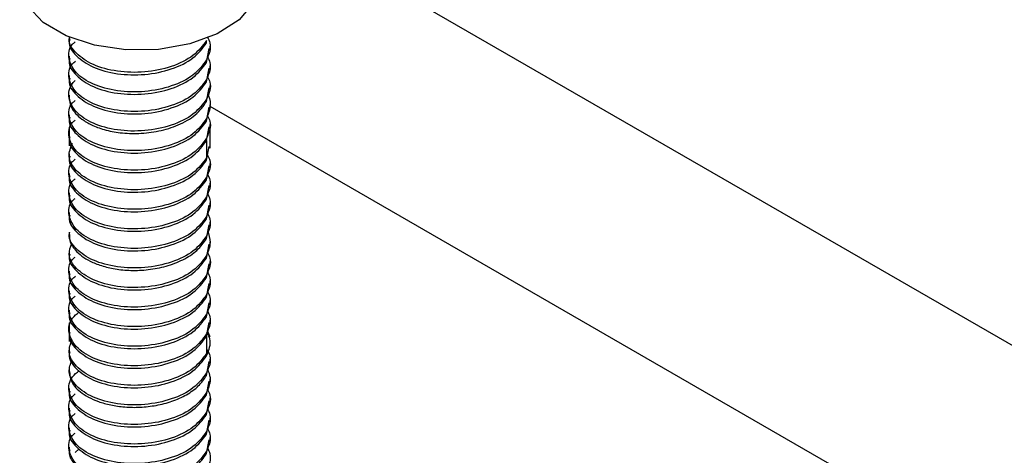
# Model space of a CAD drawing. Units: millimetres. Extents: x -9616 to 90120, y -40758 to 9202.
# Drawn here: x 24118 to 24159, y -34992 to -34974 of the extents above; entities that cross this region are included whole.
import ezdxf

# ---------------------------------------------------------------- set-up
doc = ezdxf.new("R2010")
doc.units = ezdxf.units.MM

msp = doc.modelspace()

# ---------------------------------------------------------------- linework, layer by layer
at = {"color": 7, "linetype": 'Continuous', "lineweight": 25}
for p, q in [((24762.079, -35335.515), (24128.291, -34969.637)), ((24120.349, -34974.892), (24120.349, -34974.967)), ((24126.085, -34975.131), (24126.085, -34975.029)), ((24126.085, -34975.948), (24126.199, -34975.372)), ((24126.233, -34975.445), (24126.233, -34975.272)), ((24120.349, -34975.681), (24120.349, -34975.783)), ((24126.085, -34975.948), (24126.085, -34975.846)), ((24126.085, -34976.764), (24126.199, -34976.189)), ((24126.233, -34976.262), (24126.233, -34976.089)), ((24120.349, -34976.497), (24120.349, -34976.599)), ((24126.085, -34976.764), (24126.085, -34976.662)), ((24126.086, -34977.579), (24126.199, -34977.005)), ((24126.233, -34977.079), (24126.233, -34976.906)), ((24120.349, -34977.314), (24120.349, -34977.416)), ((24126.085, -34977.581), (24126.085, -34977.479)), ((24126.085, -34978.397), (24126.199, -34977.822)), ((24126.233, -34977.895), (24126.233, -34977.722)), ((24759.908, -35343.602), (24126.233, -34977.789)), ((24120.349, -34978.13), (24120.349, -34978.232)), ((24126.085, -34978.397), (24126.085, -34978.295)), ((24120.349, -34978.652), (24120.349, -34979.049)), ((24126.085, -34979.214), (24126.199, -34978.638)), ((24126.233, -34978.712), (24126.233, -34978.539)), ((24126.233, -34979.528), (24126.233, -34978.652)), ((24120.349, -34978.947), (24120.349, -34979.426)), ((24126.085, -34979.214), (24126.085, -34979.112)), ((24126.085, -34979.214), (24126.085, -34979.928)), ((24126.086, -34980.029), (24126.199, -34979.455)), ((24120.349, -34979.763), (24120.349, -34979.866)), ((24126.085, -34980.03), (24126.085, -34979.928)), ((24126.086, -34980.846), (24126.199, -34980.271)), ((24126.233, -34980.345), (24126.233, -34980.171)), ((24120.349, -34980.58), (24120.349, -34980.682)), ((24126.085, -34980.847), (24126.085, -34980.745)), ((24126.085, -34981.663), (24126.199, -34981.088)), ((24126.233, -34981.161), (24126.233, -34980.988)), ((24120.349, -34981.396), (24120.349, -34981.498)), ((24126.085, -34981.664), (24126.085, -34981.561)), ((24126.233, -34981.978), (24126.233, -34981.805)), ((24120.349, -34982.213), (24120.349, -34982.315)), ((24126.085, -34982.48), (24126.199, -34981.904)), ((24126.085, -34982.48), (24126.085, -34982.378)), ((24126.233, -34982.795), (24126.233, -34982.621)), ((24120.349, -34983.029), (24120.349, -34983.132)), ((24126.086, -34983.295), (24126.199, -34982.721)), ((24126.085, -34983.297), (24126.085, -34983.195)), ((24126.233, -34983.611), (24126.233, -34983.438)), ((24120.349, -34983.846), (24120.349, -34983.948)), ((24126.085, -34984.113), (24126.199, -34983.538)), ((24126.085, -34984.113), (24126.085, -34984.011)), ((24126.233, -34984.428), (24126.233, -34984.254)), ((24120.349, -34984.663), (24120.349, -34984.765)), ((24126.085, -34984.93), (24126.199, -34984.354)), ((24126.085, -34984.93), (24126.085, -34984.828)), ((24126.233, -34985.244), (24126.233, -34985.071)), ((24120.349, -34985.479), (24120.349, -34985.581)), ((24126.086, -34985.745), (24126.199, -34985.171)), ((24126.085, -34985.746), (24126.085, -34985.644)), ((24126.233, -34986.061), (24126.233, -34985.887)), ((24120.349, -34986.296), (24120.349, -34986.398)), ((24126.086, -34986.562), (24126.199, -34985.987)), ((24126.085, -34986.563), (24126.085, -34986.461)), ((24126.233, -34986.877), (24126.233, -34986.704)), ((24120.349, -34986.818), (24120.349, -34987.214)), ((24120.349, -34987.112), (24120.349, -34987.592)), ((24126.085, -34987.379), (24126.199, -34986.804)), ((24126.114, -34987.134), (24126.225, -34987.384)), ((24126.085, -34987.379), (24126.085, -34987.277)), ((24126.085, -34987.379), (24126.085, -34988.094)), ((24120.349, -34987.929), (24120.349, -34988.031)), ((24126.085, -34988.196), (24126.085, -34988.094)), ((24126.233, -34988.51), (24126.233, -34988.337)), ((24120.349, -34988.745), (24120.349, -34988.847)), ((24126.086, -34989.011), (24126.199, -34988.437)), ((24126.085, -34989.012), (24126.085, -34988.91)), ((24126.233, -34989.327), (24126.233, -34989.154)), ((24120.349, -34989.562), (24120.349, -34989.664)), ((24126.085, -34989.829), (24126.199, -34989.253)), ((24126.085, -34989.829), (24126.085, -34989.727)), ((24126.233, -34990.143), (24126.233, -34989.97)), ((24120.349, -34990.378), (24120.349, -34990.48)), ((24126.085, -34990.645), (24126.199, -34990.07)), ((24126.085, -34990.645), (24126.085, -34990.543)), ((24126.233, -34990.96), (24126.233, -34990.787)), ((24120.349, -34991.195), (24120.349, -34991.297)), ((24126.086, -34991.461), (24126.199, -34990.886)), ((24126.085, -34991.462), (24126.085, -34991.36)), ((24126.233, -34991.776), (24126.233, -34991.603)), ((24120.349, -34992.011), (24120.349, -34992.113)), ((24126.085, -34992.278), (24126.199, -34991.703)), ((24120.606, -34992.237), (24120.778, -34992.077)), ((24126.085, -34992.279), (24126.085, -34992.176))]:
    msp.add_line(p, q, dxfattribs=at)
at = {"color": 7, "linetype": 'Continuous', "lineweight": 25, "flags": 128}
msp.add_lwpolyline([(24128.04, -34973.462), (24127.441, -34974.168), (24126.535, -34974.755), (24125.388, -34975.178), (24124.086, -34975.408), (24122.724, -34975.426), (24121.405, -34975.231), (24120.226, -34974.838), (24119.274, -34974.276), (24118.62, -34973.587), (24118.312, -34972.821), (24118.291, -34972.558)], dxfattribs=at)
at = {"color": 7, "linetype": 'Continuous', "lineweight": 25}
for points, knots in [([(24126.085, -34975.846), (24125.923, -34976.066), (24125.598, -34976.506), (24124.645, -34976.971), (24123.517, -34977.205), (24122.346, -34977.173), (24121.323, -34976.89), (24120.59, -34976.403), (24120.303, -34975.807), (24120.331, -34975.329), (24120.568, -34975.123), (24120.606, -34975.089)], [0, 0, 0, 0, 0.122057, 0.244114, 0.366171, 0.488229, 0.610286, 0.732343, 0.8544, 0.976457, 1, 1, 1, 1]), ([(24126.085, -34975.029), (24125.923, -34975.249), (24125.597, -34975.689), (24124.645, -34976.154), (24123.516, -34976.388), (24122.347, -34976.356), (24121.314, -34976.072), (24120.621, -34975.589), (24120.305, -34975.145), (24120.373, -34974.904), (24120.384, -34974.866)], [0, 0, 0, 0, 0.139126, 0.278252, 0.417378, 0.556504, 0.695629, 0.834755, 0.973881, 1, 1, 1, 1]), ([(24120.383, -34974.969), (24120.373, -34975.007), (24120.305, -34975.247), (24120.621, -34975.692), (24121.314, -34976.175), (24122.347, -34976.46), (24123.516, -34976.492), (24124.645, -34976.258), (24125.597, -34975.792), (24125.923, -34975.352), (24126.085, -34975.131)], [0, 0, 0, 0, 0.026059, 0.16519, 0.304322, 0.443455, 0.58259, 0.721725, 0.860862, 1, 1, 1, 1]), ([(24126.114, -34974.886), (24126.158, -34974.969), (24126.324, -34975.282), (24126.186, -34975.607), (24126.085, -34975.846)], [0, 0, 0, 0, 0.266754, 1, 1, 1, 1]), ([(24126.085, -34976.662), (24125.923, -34976.882), (24125.598, -34977.323), (24124.645, -34977.788), (24123.517, -34978.022), (24122.346, -34977.989), (24121.323, -34977.706), (24120.59, -34977.22), (24120.302, -34976.623), (24120.334, -34976.14), (24120.577, -34975.93), (24120.621, -34975.892)], [0, 0, 0, 0, 0.121665, 0.243331, 0.364996, 0.486661, 0.608326, 0.729992, 0.851657, 0.973322, 1, 1, 1, 1]), ([(24120.384, -34975.785), (24120.373, -34975.823), (24120.305, -34976.063), (24120.621, -34976.508), (24121.314, -34976.991), (24122.347, -34977.275), (24123.516, -34977.307), (24124.645, -34977.073), (24125.597, -34976.608), (24125.923, -34976.168), (24126.085, -34975.948)], [0, 0, 0, 0, 0.026118, 0.165244, 0.30437, 0.443496, 0.582622, 0.721748, 0.860874, 1, 1, 1, 1]), ([(24126.114, -34975.702), (24126.158, -34975.785), (24126.324, -34976.097), (24126.187, -34976.423), (24126.086, -34976.661)], [0, 0, 0, 0, 0.2661173, 1, 1, 1, 1]), ([(24126.085, -34977.479), (24125.923, -34977.699), (24125.598, -34978.139), (24124.645, -34978.604), (24123.516, -34978.838), (24122.345, -34978.806), (24121.322, -34978.522), (24120.592, -34978.036), (24120.293, -34977.437), (24120.357, -34976.96), (24120.571, -34976.739), (24120.612, -34976.697)], [0, 0, 0, 0, 0.121492, 0.242984, 0.364477, 0.48597, 0.607463, 0.728956, 0.85045, 0.971944, 1, 1, 1, 1]), ([(24120.384, -34976.602), (24120.373, -34976.64), (24120.305, -34976.88), (24120.621, -34977.325), (24121.315, -34977.808), (24122.348, -34978.092), (24123.516, -34978.124), (24124.645, -34977.889), (24125.598, -34977.425), (24125.923, -34976.984), (24126.085, -34976.764)], [0, 0, 0, 0, 0.026261, 0.165367, 0.304472, 0.443578, 0.582683, 0.721789, 0.860894, 1, 1, 1, 1]), ([(24126.127, -34976.55), (24126.166, -34976.623), (24126.324, -34976.925), (24126.189, -34977.239), (24126.086, -34977.478)], [0, 0, 0, 0, 0.240964, 1, 1, 1, 1]), ([(24126.127, -34977.267), (24126.142, -34977.292), (24126.243, -34977.465), (24126.263, -34977.823), (24126.145, -34978.136), (24126.085, -34978.295)], [0, 0, 0, 0, 0.075645, 0.529408, 1, 1, 1, 1]), ([(24126.085, -34978.295), (24125.923, -34978.515), (24125.598, -34978.956), (24124.645, -34979.421), (24123.517, -34979.655), (24122.345, -34979.622), (24121.323, -34979.339), (24120.59, -34978.852), (24120.303, -34978.256), (24120.331, -34977.778), (24120.568, -34977.572), (24120.606, -34977.539)], [0, 0, 0, 0, 0.122063, 0.244126, 0.366189, 0.488253, 0.610316, 0.732379, 0.854442, 0.976505, 1, 1, 1, 1]), ([(24120.353, -34977.416), (24120.371, -34977.553), (24120.414, -34977.874), (24120.78, -34978.267), (24121.285, -34978.569), (24121.825, -34978.77), (24122.497, -34978.902), (24123.278, -34978.932), (24124.121, -34978.831), (24124.945, -34978.572), (24125.678, -34978.154), (24125.947, -34977.776), (24126.085, -34977.581)], [0, 0, 0, 0, 0.092986, 0.217785, 0.290996, 0.371243, 0.458519, 0.552815, 0.654121, 0.762428, 0.877725, 1, 1, 1, 1]), ([(24126.085, -34979.112), (24125.923, -34979.332), (24125.597, -34979.772), (24124.645, -34980.237), (24123.517, -34980.471), (24122.346, -34980.439), (24121.323, -34980.156), (24120.59, -34979.669), (24120.303, -34979.074), (24120.331, -34978.595), (24120.568, -34978.389), (24120.606, -34978.356)], [0, 0, 0, 0, 0.122056, 0.244112, 0.366168, 0.488224, 0.61028, 0.732336, 0.854391, 0.976447, 1, 1, 1, 1]), ([(24120.384, -34978.235), (24120.373, -34978.273), (24120.305, -34978.513), (24120.621, -34978.957), (24121.314, -34979.441), (24122.347, -34979.725), (24123.516, -34979.757), (24124.645, -34979.523), (24125.597, -34979.058), (24125.923, -34978.617), (24126.085, -34978.397)], [0, 0, 0, 0, 0.026119, 0.165245, 0.30437, 0.443496, 0.582622, 0.721748, 0.860874, 1, 1, 1, 1]), ([(24126.122, -34978.172), (24126.163, -34978.249), (24126.324, -34978.554), (24126.188, -34978.873), (24126.085, -34979.112)], [0, 0, 0, 0, 0.251199, 1, 1, 1, 1]), ([(24120.384, -34979.051), (24120.373, -34979.089), (24120.305, -34979.33), (24120.621, -34979.774), (24121.315, -34980.257), (24122.348, -34980.541), (24123.516, -34980.573), (24124.645, -34980.339), (24125.598, -34979.874), (24125.923, -34979.434), (24126.085, -34979.214)], [0, 0, 0, 0, 0.026227, 0.165338, 0.304448, 0.443558, 0.582669, 0.721779, 0.86089, 1, 1, 1, 1]), ([(24126.085, -34979.928), (24125.923, -34980.149), (24125.598, -34980.589), (24124.645, -34981.054), (24123.516, -34981.288), (24122.346, -34981.256), (24121.32, -34980.972), (24120.602, -34980.488), (24120.266, -34979.893), (24120.415, -34979.502), (24120.488, -34979.313)], [0, 0, 0, 0, 0.126038, 0.252075, 0.378113, 0.50415, 0.630188, 0.756226, 0.882264, 1, 1, 1, 1]), ([(24126.085, -34980.745), (24125.923, -34980.965), (24125.598, -34981.405), (24124.645, -34981.87), (24123.517, -34982.104), (24122.345, -34982.072), (24121.323, -34981.789), (24120.59, -34981.302), (24120.303, -34980.706), (24120.331, -34980.228), (24120.568, -34980.021), (24120.606, -34979.988)], [0, 0, 0, 0, 0.122061, 0.244123, 0.366184, 0.488246, 0.610307, 0.732368, 0.85443, 0.976491, 1, 1, 1, 1]), ([(24120.384, -34979.868), (24120.373, -34979.906), (24120.305, -34980.146), (24120.621, -34980.591), (24121.315, -34981.074), (24122.348, -34981.358), (24123.516, -34981.39), (24124.645, -34981.156), (24125.598, -34980.691), (24125.923, -34980.251), (24126.085, -34980.031)], [0, 0, 0, 0, 0.026185, 0.165302, 0.304418, 0.443534, 0.582651, 0.721767, 0.860884, 1, 1, 1, 1]), ([(24126.128, -34979.817), (24126.166, -34979.889), (24126.324, -34980.191), (24126.188, -34980.506), (24126.085, -34980.745)], [0, 0, 0, 0, 0.241044, 1, 1, 1, 1]), ([(24126.085, -34981.561), (24125.923, -34981.781), (24125.598, -34982.222), (24124.645, -34982.687), (24123.517, -34982.921), (24122.346, -34982.889), (24121.323, -34982.606), (24120.59, -34982.119), (24120.303, -34981.523), (24120.331, -34981.045), (24120.568, -34980.839), (24120.606, -34980.805)], [0, 0, 0, 0, 0.1220566, 0.2441132, 0.3661698, 0.4882264, 0.610283, 0.7323397, 0.8543963, 0.9764529, 1, 1, 1, 1]), ([(24120.383, -34980.685), (24120.373, -34980.723), (24120.305, -34980.963), (24120.621, -34981.407), (24121.314, -34981.891), (24122.347, -34982.175), (24123.516, -34982.207), (24124.645, -34981.973), (24125.597, -34981.508), (24125.923, -34981.067), (24126.085, -34980.847)], [0, 0, 0, 0, 0.026059, 0.16519, 0.304322, 0.443456, 0.58259, 0.721726, 0.860862, 1, 1, 1, 1]), ([(24126.113, -34980.602), (24126.158, -34980.685), (24126.324, -34980.997), (24126.186, -34981.323), (24126.085, -34981.561)], [0, 0, 0, 0, 0.266774, 1, 1, 1, 1]), ([(24126.085, -34982.378), (24125.923, -34982.598), (24125.598, -34983.038), (24124.645, -34983.503), (24123.517, -34983.737), (24122.345, -34983.705), (24121.323, -34983.422), (24120.59, -34982.935), (24120.303, -34982.339), (24120.331, -34981.861), (24120.568, -34981.655), (24120.606, -34981.622)], [0, 0, 0, 0, 0.1220573, 0.2441147, 0.366172, 0.4882293, 0.6102867, 0.732344, 0.8544013, 0.9764587, 1, 1, 1, 1]), ([(24120.384, -34981.501), (24120.373, -34981.539), (24120.305, -34981.779), (24120.621, -34982.223), (24121.314, -34982.707), (24122.347, -34982.991), (24123.516, -34983.023), (24124.645, -34982.789), (24125.597, -34982.324), (24125.923, -34981.884), (24126.085, -34981.663)], [0, 0, 0, 0, 0.026118, 0.165244, 0.30437, 0.443496, 0.582622, 0.721748, 0.860874, 1, 1, 1, 1]), ([(24126.114, -34981.418), (24126.158, -34981.501), (24126.324, -34981.813), (24126.187, -34982.138), (24126.086, -34982.377)], [0, 0, 0, 0, 0.2660287, 1, 1, 1, 1]), ([(24120.384, -34982.318), (24120.373, -34982.356), (24120.305, -34982.596), (24120.621, -34983.04), (24121.315, -34983.524), (24122.348, -34983.807), (24123.516, -34983.839), (24124.645, -34983.605), (24125.598, -34983.14), (24125.923, -34982.7), (24126.085, -34982.48)], [0, 0, 0, 0, 0.026251, 0.165358, 0.304465, 0.443572, 0.582679, 0.721786, 0.860893, 1, 1, 1, 1]), ([(24126.114, -34982.235), (24126.158, -34982.318), (24126.324, -34982.63), (24126.187, -34982.955), (24126.086, -34983.194)], [0, 0, 0, 0, 0.266032, 1, 1, 1, 1]), ([(24126.085, -34983.195), (24125.923, -34983.415), (24125.598, -34983.855), (24124.645, -34984.32), (24123.516, -34984.554), (24122.347, -34984.521), (24121.314, -34984.237), (24120.621, -34983.754), (24120.305, -34983.31), (24120.373, -34983.07), (24120.384, -34983.032)], [0, 0, 0, 0, 0.139125, 0.27825, 0.417375, 0.556501, 0.695627, 0.834754, 0.973881, 1, 1, 1, 1]), ([(24126.129, -34982.974), (24126.182, -34983.137), (24126.295, -34983.484), (24126.158, -34983.829), (24126.085, -34984.011)], [0, 0, 0, 0, 0.470504, 1, 1, 1, 1]), ([(24120.372, -34983.132), (24120.368, -34983.197), (24120.353, -34983.422), (24120.601, -34983.826), (24121.094, -34984.201), (24121.7, -34984.444), (24122.276, -34984.582), (24122.944, -34984.646), (24123.674, -34984.613), (24124.423, -34984.467), (24125.127, -34984.195), (24125.737, -34983.803), (24125.967, -34983.468), (24126.085, -34983.297)], [0, 0, 0, 0, 0.044141, 0.152853, 0.281559, 0.353748, 0.430978, 0.513247, 0.600549, 0.69288, 0.790235, 0.892611, 1, 1, 1, 1]), ([(24126.085, -34984.011), (24125.923, -34984.231), (24125.598, -34984.671), (24124.645, -34985.136), (24123.516, -34985.37), (24122.346, -34985.338), (24121.319, -34985.054), (24120.605, -34984.571), (24120.276, -34984.01), (24120.407, -34983.653), (24120.464, -34983.498)], [0, 0, 0, 0, 0.128781, 0.257561, 0.386342, 0.515123, 0.643903, 0.772684, 0.901464, 1, 1, 1, 1]), ([(24126.085, -34984.828), (24125.923, -34985.048), (24125.598, -34985.488), (24124.645, -34985.953), (24123.517, -34986.187), (24122.346, -34986.155), (24121.323, -34985.872), (24120.59, -34985.385), (24120.303, -34984.789), (24120.331, -34984.311), (24120.567, -34984.105), (24120.606, -34984.071)], [0, 0, 0, 0, 0.122056, 0.244111, 0.366167, 0.488222, 0.610278, 0.732333, 0.854389, 0.976444, 1, 1, 1, 1]), ([(24120.384, -34983.951), (24120.373, -34983.988), (24120.305, -34984.229), (24120.621, -34984.673), (24121.314, -34985.156), (24122.347, -34985.44), (24123.516, -34985.472), (24124.645, -34985.238), (24125.597, -34984.773), (24125.923, -34984.333), (24126.085, -34984.113)], [0, 0, 0, 0, 0.026119, 0.165245, 0.30437, 0.443496, 0.582622, 0.721748, 0.860874, 1, 1, 1, 1]), ([(24126.12, -34983.882), (24126.161, -34983.961), (24126.324, -34984.268), (24126.187, -34984.589), (24126.085, -34984.828)], [0, 0, 0, 0, 0.2553219, 1, 1, 1, 1]), ([(24126.085, -34985.644), (24125.923, -34985.864), (24125.598, -34986.305), (24124.645, -34986.769), (24123.517, -34987.004), (24122.345, -34986.971), (24121.323, -34986.688), (24120.59, -34986.201), (24120.302, -34985.605), (24120.334, -34985.122), (24120.577, -34984.911), (24120.621, -34984.874)], [0, 0, 0, 0, 0.121665, 0.24333, 0.364996, 0.486661, 0.608327, 0.729992, 0.851658, 0.973324, 1, 1, 1, 1]), ([(24120.384, -34984.767), (24120.373, -34984.805), (24120.305, -34985.046), (24120.621, -34985.49), (24121.315, -34985.973), (24122.348, -34986.257), (24123.516, -34986.289), (24124.645, -34986.055), (24125.598, -34985.59), (24125.923, -34985.15), (24126.085, -34984.93)], [0, 0, 0, 0, 0.02624, 0.165348, 0.304457, 0.443566, 0.582674, 0.721783, 0.860891, 1, 1, 1, 1]), ([(24126.114, -34984.684), (24126.158, -34984.767), (24126.324, -34985.079), (24126.187, -34985.404), (24126.086, -34985.643)], [0, 0, 0, 0, 0.265852, 1, 1, 1, 1]), ([(24126.114, -34985.501), (24126.158, -34985.584), (24126.324, -34985.896), (24126.187, -34986.222), (24126.085, -34986.461)], [0, 0, 0, 0, 0.266166, 1, 1, 1, 1]), ([(24126.085, -34986.461), (24125.923, -34986.681), (24125.598, -34987.121), (24124.645, -34987.586), (24123.517, -34987.82), (24122.345, -34987.788), (24121.323, -34987.505), (24120.59, -34987.018), (24120.303, -34986.422), (24120.331, -34985.943), (24120.568, -34985.737), (24120.606, -34985.704)], [0, 0, 0, 0, 0.122062, 0.244123, 0.366185, 0.488247, 0.610309, 0.73237, 0.854432, 0.976494, 1, 1, 1, 1]), ([(24120.384, -34985.584), (24120.373, -34985.622), (24120.305, -34985.862), (24120.621, -34986.306), (24121.314, -34986.79), (24122.348, -34987.074), (24123.516, -34987.106), (24124.645, -34986.872), (24125.598, -34986.407), (24125.923, -34985.966), (24126.085, -34985.746)], [0, 0, 0, 0, 0.026169, 0.165288, 0.304406, 0.443525, 0.582644, 0.721763, 0.860881, 1, 1, 1, 1]), ([(24126.113, -34986.317), (24126.158, -34986.401), (24126.324, -34986.713), (24126.186, -34987.039), (24126.085, -34987.277)], [0, 0, 0, 0, 0.266781, 1, 1, 1, 1]), ([(24126.085, -34987.278), (24125.922, -34987.498), (24125.596, -34987.938), (24124.643, -34988.403), (24123.515, -34988.637), (24122.344, -34988.604), (24121.321, -34988.321), (24120.592, -34987.835), (24120.294, -34987.236), (24120.362, -34986.7), (24120.674, -34986.446), (24120.778, -34986.361)], [0, 0, 0, 0, 0.117694, 0.235389, 0.353083, 0.470777, 0.588472, 0.706166, 0.82386, 0.941555, 1, 1, 1, 1]), ([(24120.383, -34986.401), (24120.373, -34986.438), (24120.305, -34986.679), (24120.621, -34987.123), (24121.314, -34987.607), (24122.347, -34987.891), (24123.516, -34987.923), (24124.645, -34987.689), (24125.597, -34987.224), (24125.923, -34986.783), (24126.085, -34986.563)], [0, 0, 0, 0, 0.026059, 0.165191, 0.304323, 0.443456, 0.582591, 0.721726, 0.860863, 1, 1, 1, 1]), ([(24120.384, -34987.217), (24120.373, -34987.255), (24120.305, -34987.495), (24120.621, -34987.939), (24121.314, -34988.422), (24122.347, -34988.707), (24123.516, -34988.739), (24124.645, -34988.505), (24125.597, -34988.04), (24125.923, -34987.599), (24126.085, -34987.379)], [0, 0, 0, 0, 0.026134, 0.165258, 0.304381, 0.443505, 0.582629, 0.721753, 0.860876, 1, 1, 1, 1]), ([(24126.085, -34988.094), (24125.923, -34988.314), (24125.598, -34988.754), (24124.645, -34989.219), (24123.516, -34989.453), (24122.346, -34989.421), (24121.319, -34989.137), (24120.603, -34988.654), (24120.27, -34988.073), (24120.412, -34987.696), (24120.478, -34987.521)], [0, 0, 0, 0, 0.127167, 0.254334, 0.381501, 0.508668, 0.635835, 0.763002, 0.890169, 1, 1, 1, 1]), ([(24126.085, -34988.196), (24126.185, -34987.957), (24126.325, -34987.621), (24126.15, -34987.298), (24126.1, -34987.205)], [0, 0, 0, 0, 0.709665, 1, 1, 1, 1]), ([(24126.114, -34987.951), (24126.158, -34988.034), (24126.324, -34988.346), (24126.187, -34988.671), (24126.086, -34988.91)], [0, 0, 0, 0, 0.266106, 1, 1, 1, 1]), ([(24120.384, -34988.033), (24120.373, -34988.071), (24120.305, -34988.312), (24120.621, -34988.756), (24121.315, -34989.239), (24122.348, -34989.523), (24123.516, -34989.555), (24124.645, -34989.321), (24125.598, -34988.856), (24125.923, -34988.416), (24126.085, -34988.196)], [0, 0, 0, 0, 0.0262503, 0.1653574, 0.3044645, 0.4435716, 0.5826787, 0.7217858, 0.8608929, 1, 1, 1, 1]), ([(24126.085, -34988.91), (24125.923, -34989.13), (24125.598, -34989.571), (24124.645, -34990.035), (24123.516, -34990.269), (24122.346, -34990.237), (24121.319, -34989.953), (24120.604, -34989.47), (24120.273, -34988.898), (24120.41, -34988.531), (24120.472, -34988.366)], [0, 0, 0, 0, 0.1279309, 0.2558621, 0.3837936, 0.5117255, 0.6396577, 0.7675902, 0.8955231, 1, 1, 1, 1]), ([(24126.119, -34988.74), (24126.169, -34988.86), (24126.304, -34989.187), (24126.17, -34989.518), (24126.085, -34989.727)], [0, 0, 0, 0, 0.367414, 1, 1, 1, 1]), ([(24126.085, -34989.727), (24125.923, -34989.947), (24125.598, -34990.387), (24124.645, -34990.852), (24123.517, -34991.086), (24122.345, -34991.054), (24121.322, -34990.771), (24120.592, -34990.285), (24120.294, -34989.686), (24120.362, -34989.15), (24120.674, -34988.895), (24120.778, -34988.811)], [0, 0, 0, 0, 0.117697, 0.235393, 0.35309, 0.470786, 0.588483, 0.706179, 0.823876, 0.941572, 1, 1, 1, 1]), ([(24120.37, -34988.846), (24120.378, -34988.972), (24120.398, -34989.272), (24120.795, -34989.731), (24121.417, -34990.072), (24122.087, -34990.26), (24122.679, -34990.345), (24123.327, -34990.354), (24124.002, -34990.276), (24124.666, -34990.102), (24125.271, -34989.828), (24125.784, -34989.463), (24125.984, -34989.164), (24126.085, -34989.012)], [0, 0, 0, 0, 0.084582, 0.20329, 0.335301, 0.406638, 0.481336, 0.559394, 0.640808, 0.725578, 0.813701, 0.905176, 1, 1, 1, 1]), ([(24126.117, -34989.591), (24126.16, -34989.672), (24126.324, -34989.982), (24126.187, -34990.305), (24126.085, -34990.543)], [0, 0, 0, 0, 0.260488, 1, 1, 1, 1]), ([(24126.085, -34990.543), (24125.923, -34990.764), (24125.598, -34991.204), (24124.645, -34991.669), (24123.517, -34991.903), (24122.346, -34991.871), (24121.323, -34991.588), (24120.59, -34991.101), (24120.303, -34990.505), (24120.331, -34990.027), (24120.568, -34989.821), (24120.606, -34989.787)], [0, 0, 0, 0, 0.122055, 0.244111, 0.366166, 0.488221, 0.610277, 0.732332, 0.854387, 0.976443, 1, 1, 1, 1]), ([(24120.384, -34989.666), (24120.373, -34989.704), (24120.305, -34989.944), (24120.621, -34990.389), (24121.314, -34990.872), (24122.347, -34991.156), (24123.516, -34991.188), (24124.645, -34990.954), (24125.597, -34990.489), (24125.923, -34990.049), (24126.085, -34989.829)], [0, 0, 0, 0, 0.026119, 0.165244, 0.30437, 0.443496, 0.582622, 0.721748, 0.860874, 1, 1, 1, 1]), ([(24126.114, -34990.4), (24126.158, -34990.483), (24126.324, -34990.795), (24126.187, -34991.12), (24126.086, -34991.359)], [0, 0, 0, 0, 0.265839, 1, 1, 1, 1]), ([(24126.085, -34991.36), (24125.923, -34991.58), (24125.598, -34992.02), (24124.645, -34992.485), (24123.517, -34992.719), (24122.345, -34992.687), (24121.323, -34992.404), (24120.59, -34991.917), (24120.303, -34991.321), (24120.331, -34990.843), (24120.568, -34990.637), (24120.606, -34990.603)], [0, 0, 0, 0, 0.122057, 0.244115, 0.366172, 0.48823, 0.610288, 0.732345, 0.854403, 0.976462, 1, 1, 1, 1]), ([(24120.384, -34990.483), (24120.373, -34990.521), (24120.305, -34990.761), (24120.621, -34991.206), (24121.315, -34991.689), (24122.348, -34991.973), (24123.516, -34992.005), (24124.645, -34991.771), (24125.598, -34991.306), (24125.923, -34990.865), (24126.085, -34990.645)], [0, 0, 0, 0, 0.026249, 0.165357, 0.304464, 0.443571, 0.582678, 0.721786, 0.860893, 1, 1, 1, 1]), ([(24126.114, -34991.217), (24126.158, -34991.3), (24126.324, -34991.612), (24126.187, -34991.938), (24126.085, -34992.176)], [0, 0, 0, 0, 0.266174, 1, 1, 1, 1]), ([(24126.085, -34992.176), (24125.923, -34992.397), (24125.598, -34992.837), (24124.645, -34993.302), (24123.517, -34993.536), (24122.345, -34993.503), (24121.323, -34993.22), (24120.59, -34992.733), (24120.303, -34992.138), (24120.331, -34991.659), (24120.568, -34991.453), (24120.606, -34991.42)], [0, 0, 0, 0, 0.122062, 0.244124, 0.366186, 0.488248, 0.610311, 0.732373, 0.854435, 0.976497, 1, 1, 1, 1]), ([(24120.384, -34991.3), (24120.373, -34991.338), (24120.305, -34991.578), (24120.621, -34992.022), (24121.314, -34992.505), (24122.348, -34992.789), (24123.516, -34992.821), (24124.645, -34992.587), (24125.598, -34992.122), (24125.923, -34991.682), (24126.085, -34991.462)], [0, 0, 0, 0, 0.026152, 0.165273, 0.304394, 0.443515, 0.582636, 0.721758, 0.860879, 1, 1, 1, 1]), ([(24126.113, -34992.033), (24126.158, -34992.117), (24126.324, -34992.429), (24126.186, -34992.754), (24126.085, -34992.993)], [0, 0, 0, 0, 0.266788, 1, 1, 1, 1]), ([(24120.384, -34992.116), (24120.373, -34992.154), (24120.318, -34992.345), (24120.544, -34992.722), (24120.968, -34993.107), (24121.544, -34993.373), (24122.108, -34993.534), (24122.78, -34993.621), (24123.531, -34993.611), (24124.315, -34993.48), (24125.062, -34993.212), (24125.716, -34992.809), (24125.96, -34992.458), (24126.085, -34992.279)], [0, 0, 0, 0, 0.026414, 0.130846, 0.25817, 0.330751, 0.409099, 0.493211, 0.583079, 0.678699, 0.780064, 0.887166, 1, 1, 1, 1])]:
    msp.add_open_spline(points, degree=3, knots=knots, dxfattribs=at)

doc.saveas('drawing.dxf')
